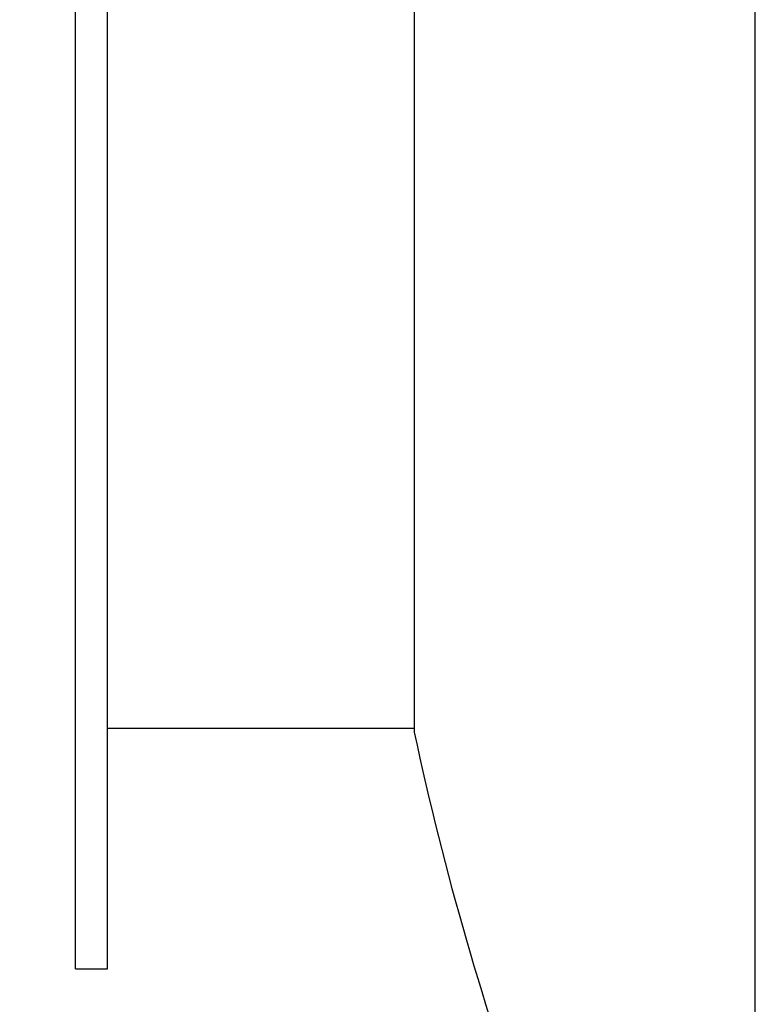
# Model space of a CAD drawing. Units: inches. Extents: x 16 to 336, y 14 to 252.
# Drawn here: x 158 to 169, y 100 to 116 of the extents above; entities that cross this region are included whole.
import ezdxf

# ---------------------------------------------------------------- set-up
doc = ezdxf.new("R2010")
doc.units = ezdxf.units.IN
doc.header["$LTSCALE"] = 32
doc.header["$MEASUREMENT"] = 0
doc.layers.add('FORMAT', color=7, linetype='Continuous')
doc.styles.add('SLDTEXTSTYLE0', font='TXT', dxfattribs={"width": 0.75})
doc.dimstyles.new('SLDDIMSTYLE3', dxfattribs={"dimtxt": 2.666667, "dimasz": 1.76, "dimexe": 0, "dimexo": 0.0625, "dimgap": 0.666667, "dimtad": 0, "dimtih": 1, "dimtoh": 1, "dimdec": 3, "dimrnd": 1e-09, "dimzin": 4, "dimdsep": 46, "dimtxsty": 'SLDTEXTSTYLE0', "dimsah": 1, "dimcen": 0.09, "dimadec": 0, "dimazin": 1, "dimtfac": 1, "dimtdec": 4, "dimtofl": 0, "dimtmove": 0, "dimatfit": 3, "dimfxl": 0, "dimfrac": 2, "dimtolj": 1, "dimtzin": 12, "dimarcsym": 0})

# ---------------------------------------------------------------- blocks, each defined once
blk = doc.blocks.new('_D_3')
at = {"layer": 'FORMAT'}
for p, q in [((158.533, 99.429), (158.533, 74.176)), ((274.783, 81.485), (274.783, 74.176)), ((158.533, 76.176), (210.256, 76.176)), ((274.783, 76.176), (223.061, 76.176))]:
    blk.add_line(p, q, dxfattribs=at)
for points in [[(158.533, 76.176), (160.293, 75.776), (160.293, 76.576)], [(274.783, 76.176), (273.023, 76.576), (273.023, 75.776)]]:
    blk.add_solid(points, dxfattribs=at)
at = {"layer": 'FORMAT', "insert": (210.256, 77.495), "char_height": 2.6667, "attachment_point": 1, "style": 'SLDTEXTSTYLE0'}
blk.add_mtext('116.250', dxfattribs=at)
blk = doc.blocks.new('_D_4')
at = {"layer": 'FORMAT'}
for p, q in [((156.933, 128.529), (121.258, 128.529)), ((123.258, 128.529), (123.258, 119.068)), ((123.258, 101.029), (123.258, 110.491)), ((156.933, 101.029), (121.258, 101.029))]:
    blk.add_line(p, q, dxfattribs=at)
for points in [[(123.258, 128.529), (122.858, 126.769), (123.658, 126.769)], [(123.258, 101.029), (123.658, 102.789), (122.858, 102.789)]]:
    blk.add_solid(points, dxfattribs=at)
at = {"layer": 'FORMAT', "char_height": 2.6667, "attachment_point": 1, "style": 'SLDTEXTSTYLE0'}
for s, insert in [('%%c', (115.828, 118.165)), ('27.500', (119.853, 118.165)), ('O.D. TYP', (116.053, 113.928))]:
    blk.add_mtext(s, dxfattribs=dict(at, insert=insert))
blk = doc.blocks.new('_D_7')
at = {"layer": 'FORMAT', "color": 7}
for p, q in [((157.183, 124.779), (141.772, 124.779)), ((143.772, 124.779), (143.772, 119.017)), ((143.772, 104.779), (143.772, 110.542)), ((157.183, 104.779), (141.772, 104.779))]:
    blk.add_line(p, q, dxfattribs=at)
for points in [[(143.772, 124.779), (143.372, 123.019), (144.172, 123.019)], [(143.772, 104.779), (144.172, 106.539), (143.372, 106.539)]]:
    blk.add_solid(points, dxfattribs=at)
at = {"layer": 'FORMAT', "color": 7, "char_height": 2.6667, "attachment_point": 1, "style": 'SLDTEXTSTYLE0'}
for s, insert in [('20.000', (138.354, 118.217)), ('O.D. TYP', (136.567, 113.98))]:
    blk.add_mtext(s, dxfattribs=dict(at, insert=insert))

msp = doc.modelspace()

# ---------------------------------------------------------------- linework, layer by layer
at = {"color": 7, "linetype": 'Continuous', "lineweight": 25}
for p, q in [((169.1205, 90.8736), (169.1205, 138.6854)), ((158.5331, 114.7795), (158.5331, 128.5295)), ((159.0331, 114.7795), (159.0331, 128.5295)), ((163.8105, 124.842), (163.8105, 104.717)), ((158.5331, 101.0295), (158.5331, 114.7795)), ((159.0331, 101.0295), (159.0331, 114.7795)), ((159.0331, 104.7795), (163.8105, 104.7795)), ((158.5331, 101.0295), (159.0331, 101.0295))]:
    msp.add_line(p, q, dxfattribs=at)
msp.add_arc((210.7439, 114.7795), 48, 192.10099, 208.04284, dxfattribs=at)

# ---------------------------------------------------------------- dimensions: what is measured, and where the dimension line sits
at = {"layer": 'FORMAT'}
dim = msp.add_linear_dim(base=(123.2575, 101.0295), p1=(158.5331, 128.5295), p2=(158.5331, 101.0295), angle=90, text='%%c<>\\PO.D. TYP', dimstyle='SLDDIMSTYLE3', dxfattribs=at)
dim.commit()
dim.dimension.update_dxf_attribs({"geometry": '_D_4', "text_midpoint": (123.2575, 114.7795), "dimtype": 160})
at = {"layer": 'FORMAT', "color": 7}
dim = msp.add_linear_dim(base=(143.7716, 104.7795), p1=(158.7831, 124.7795), p2=(158.7831, 104.7795), angle=90, text='<>\\PO.D. TYP', dimstyle='SLDDIMSTYLE3', dxfattribs=at)
dim.commit()
dim.dimension.update_dxf_attribs({"geometry": '_D_7', "text_midpoint": (143.7716, 114.7795), "dimtype": 160})
at = {"layer": 'FORMAT'}
dim = msp.add_linear_dim(base=(158.5331, 76.1761), p1=(274.7831, 83.0853), p2=(158.5331, 101.0295), dimstyle='SLDDIMSTYLE3', dxfattribs=at)
dim.commit()
dim.dimension.update_dxf_attribs({"geometry": '_D_3', "text_midpoint": (216.6581, 76.1761), "dimtype": 160})

doc.saveas('drawing.dxf')
